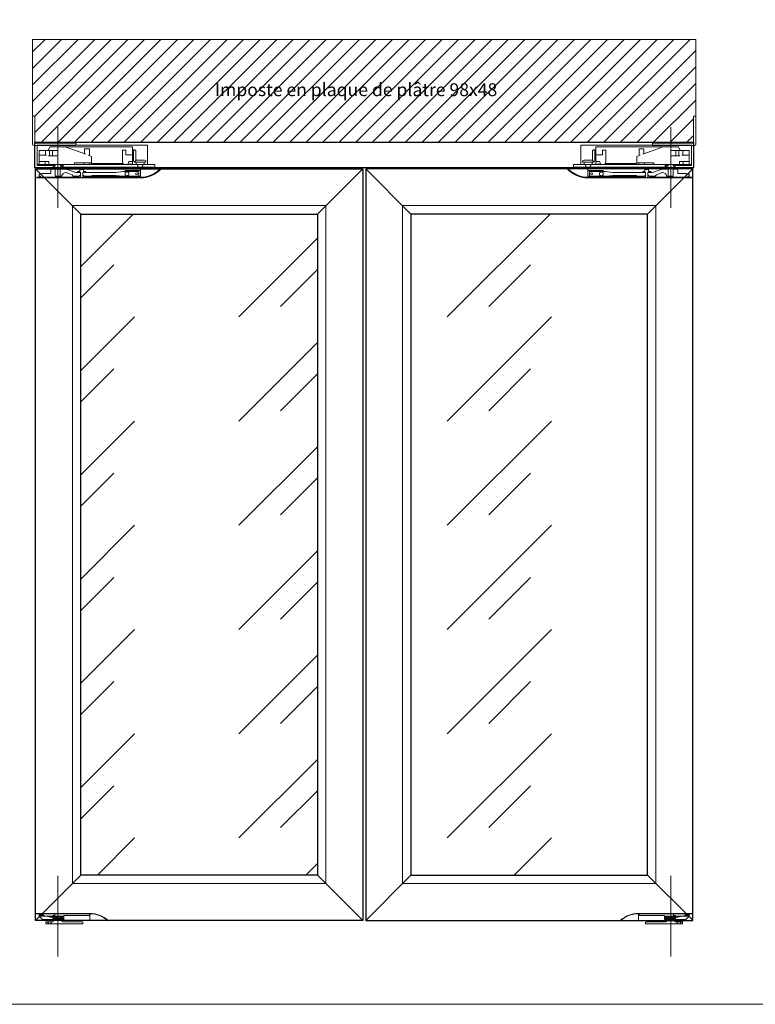
# Model space of a CAD drawing. Units: millimetres. Extents: x 0 to 5160, y 0 to 3563.
# Drawn here: x 1331 to 3088, y 0 to 2351 of the extents above; entities that cross this region are included whole.
import ezdxf

# ---------------------------------------------------------------- set-up
doc = ezdxf.new("R2010")
doc.units = ezdxf.units.MM
doc.linetypes.add('ACISOWELD', pattern=[3, 2, -1])
for name, color, linetype, lineweight in [('#Cadre', 30, 'Continuous', 15), ('#Contour principal', 30, 'Continuous', 30), ('#Contour secondaire', 5, 'Continuous', 15), ('#Hachure', 5, 'Continuous', 0), ('#Texte - cotation', 3, 'Continuous', 0), ('Accessoires', 5, 'Continuous', 9), ('AM_0', 7, 'Continuous', 40), ('Contour secondaire', 5, 'Continuous', 9)]:
    doc.layers.add(name, color=color, linetype=linetype, lineweight=lineweight)
doc.layers.add('#Détail masqué', color=9, linetype='Continuous', lineweight=0, plot=False)
doc.styles.add('style1', font='FtraBk_.ttf', dxfattribs={"width": 0.97, "height": 3.5})

# ---------------------------------------------------------------- blocks, each defined once
blk = doc.blocks.new('Feuille A4 portrait')
at = {"layer": '#Cadre', "color": 0}
blk.add_lwpolyline([(0, 0), (7313.5, 0), (7313.5, 5049.2), (0, 5049.2)], close=True, dxfattribs=at)
blk = doc.blocks.new('Crapodine GRL')
at = {"layer": '#Contour secondaire', "ltscale": 5}
blk.add_line((114, 130), (114, -89), dxfattribs=at)
at = {"layer": '#Contour secondaire'}
for p, q in [((82, 0), (82, 4)), ((83, 5), (101, 5)), ((83, 5), (85.7, 5)), ((85.7, 5), (88.7, 2)), ((88.7, 2), (88.7, 0)), ((95.2, 2), (98.2, 5)), ((95.2, 0), (95.2, 2)), ((104, 8), (104, 9)), ((124, 8), (124, 9)), ((127, 5), (181, 5)), ((182, 4), (182, 0)), ((82, 0), (182, 0)), ((88.7, 0), (82, 0))]:
    blk.add_line(p, q, dxfattribs=at)
for centre, radius, start, end in [((83, 4), 1, 90, 180), ((101, 8), 3, 270, 0), ((127, 8), 3, 180, 270), ((181, 4), 1, 0, 90)]:
    blk.add_arc(centre, radius, start, end, dxfattribs=at)
at = {"layer": '#Détail masqué'}
for p, q in [((54, 9), (54, 28)), ((201.2, 28), (54, 28)), ((54, 27), (201, 27)), ((64, 24), (64, 27)), ((99, 28), (201, 28)), ((106, 27), (106, 21.5)), ((200, 27), (198.5, 27)), ((200, 22), (200, 27)), ((201, 27), (201, 9)), ((104, 9), (54, 9)), ((66, 24), (64, 24)), ((64, 24), (64, 20.5)), ((64, 20.5), (70, 20.5)), ((64, 20.5), (72.7, 11.8)), ((72.1, 24.5), (66, 24.5)), ((66, 24.5), (66, 24)), ((70, 20.5), (70, 24)), ((70, 24), (71.5, 24)), ((81.3, 20.5), (70, 20.5)), ((101.3, 11.5), (73.4, 11.5)), ((99, 17.5), (73.7, 22.5)), ((73.7, 22), (99.2, 16.9)), ((100.8, 20.5), (83.9, 20.5)), ((101.7, 22), (99, 17.5)), ((99.2, 16.9), (101, 19.8)), ((101, 20.2), (101, 17.8)), ((101, 17.8), (127, 17.8)), ((101, 14.2), (127, 14.2)), ((101, 14.2), (101, 11.8)), ((101.3, 20.5), (126.7, 20.5)), ((126.7, 11.5), (101.3, 11.5)), ((101.4, 20.5), (102, 21.5)), ((105.7, 22), (101.7, 22)), ((102, 21.5), (102, 20.5)), ((104, 11.5), (104, 9)), ((105.7, 21.5), (105.7, 22)), ((106, 21.5), (105.7, 21.5)), ((107.5, 17.8), (107.5, 17.4)), ((120.5, 17.8), (120.5, 17.8)), ((124, 9), (124, 11.5)), ((201, 9), (124, 9)), ((126.7, 20.5), (128.5, 20.5)), ((128.5, 11.5), (126.7, 11.5)), ((127, 20.2), (127, 17.8)), ((127, 14.2), (127, 11.8)), ((128.5, 20.5), (128.5, 11.5)), ((128.5, 11.5), (131, 11.5)), ((131, 11.5), (131, 22)), ((200, 22), (131, 22)), ((250.1, 8.3), (250.9, 9))]:
    blk.add_line(p, q, dxfattribs=at)
at = {"layer": '#Détail masqué', "ltscale": 5}
for p, q in [((54, 9), (58, 13)), ((58, 9), (54, 9))]:
    blk.add_line(p, q, dxfattribs=at)
at = {"layer": '#Détail masqué'}
blk.add_lwpolyline([(54, 17.1), (54, 9), (58, 9)], dxfattribs=at)
for centre, radius, start, end in [((201, -47), 75, 48.3025, 90), ((201, -47), 75, 48.3025, 90), ((201, -47), 74, 48.3855, 90), ((73.5, 24), 2, 180, 274.8676), ((73.5, 24), 1.5, 277.3743, 160.5287), ((73.4, 12.5), 1, 225, 270), ((101.3, 20.2), 0.3, 90, 180), ((101.3, 11.8), 0.3, 180, 270), ((104.4, 16), 1.98, 114.62, 245.38), ((106.1, 16), 1.98, 114.62, 245.38), ((104.4, 16), 1.98, 65.0255, 65.38), ((104.4, 16), 1.98, 294.62, 294.9745), ((106.1, 16), 1.98, 294.62, 65.38), ((108.3, 16), 1.98, 115.2769, 125.2993), ((108.3, 16), 1.98, 234.7007, 240.3412), ((105.5, 15), 2, 336.4218, 348.5468), ((112.4, 16), 1.98, 114.62, 245.38), ((112.4, 16), 1.98, 294.62, 65.38), ((119.7, 16), 1.98, 114.62, 245.38), ((119.7, 16), 1.98, 294.62, 65.38), ((122.5, 15), 2, 201.1185, 203.5782), ((121.9, 16), 1.98, 114.62, 125.2993), ((121.9, 16), 1.98, 234.7007, 245.38), ((123.6, 16), 1.98, 114.62, 245.38), ((121.9, 16), 1.98, 65.0255, 65.38), ((121.9, 16), 1.98, 294.62, 294.9745), ((123.6, 16), 1.98, 294.62, 65.38), ((126.7, 20.2), 0.3, 0, 90), ((126.7, 11.8), 0.3, 270, 0)]:
    blk.add_arc(centre, radius, start, end, dxfattribs=at)
blk = doc.blocks.new('jhgk')
at = {"layer": 'Accessoires', "linetype": 'ACISOWELD', "ltscale": 0.5}
blk.add_lwpolyline([(6, 4.5), (6, 2.5), (117.7, 2.5), (117.7, -3.5), (5, -3.5)], dxfattribs=at)
at = {"layer": 'Contour secondaire', "ltscale": 0.5}
for p, q in [((0, 76.5), (0, 70.5)), ((0, 76.5), (6, 76.5)), ((0, 70.5), (0, 0)), ((6, 4.5), (6, 76.5)), ((3.5, -3.5), (5, -3.5))]:
    blk.add_line(p, q, dxfattribs=at)
blk.add_arc((3.5, 0), 3.5, 180, 270, dxfattribs=at)
blk = doc.blocks.new('Va et vient GRL100')
at = {"layer": '#Contour secondaire', "ltscale": 5}
blk.add_line((114, 109.5), (114, -109.5), dxfattribs=at)
at = {"layer": '#Détail masqué'}
for p, q in [((58, 8.5), (58, 61)), ((58, 61), (358, 61)), ((93, 56.5), (88, 46.5)), ((93, 56.5), (114, 56.5)), ((114, 56.5), (134.2, 56.5)), ((114, 46.5), (114, 56.5)), ((190, 36.3), (134.2, 56.5)), ((317, 56), (135.5, 56)), ((317, 56), (317, 34.5)), ((358, 61), (358, 8.5)), ((64, 46.5), (64, 34)), ((64, 46.5), (65.2, 46.5)), ((64, 34), (67, 34)), ((64, 34), (64, 16.5)), ((81, 46.5), (65.2, 46.5)), ((67, 34), (84, 34)), ((81, 46.5), (84, 46.5)), ((81, 46.5), (81, 34)), ((89, 46.5), (84, 46.5)), ((89, 46.5), (92, 46.5)), ((89, 31.5), (114, 31.5)), ((92, 46.5), (92, 31.5)), ((92, 46.5), (100, 46.5)), ((100, 46.5), (114, 46.5)), ((100, 46.5), (100, 31.5)), ((114, 46.5), (114, 31.5)), ((187, 50.5), (190, 50.5)), ((187, 50.5), (187, 37.4)), ((197, 50.5), (190, 50.5)), ((197, 50.5), (200, 50.5)), ((197, 33.8), (206, 30.5)), ((200, 32.7), (200, 50.5)), ((206, 12.5), (206, 30.5)), ((290, 47.5), (290, 16.5)), ((299, 47.5), (290, 47.5)), ((299, 34.5), (299, 47.5)), ((317, 34.5), (299, 34.5)), ((317, 40), (318, 40)), ((317, 16.5), (317, 34.5)), ((318, 40), (318, 38.5)), ((318, 38.5), (319, 38.5)), ((319, 42.5), (319, 38.5)), ((319, 42.5), (320, 42.5)), ((320, 47), (321, 48)), ((320, 18), (320, 47)), ((321, 48), (323.5, 48)), ((326, 45.5), (323.5, 48)), ((326, 45.5), (326, 19.5)), ((64, 8.5), (58, 8.5)), ((58, 8.5), (58, 5.5)), ((58, 5.5), (99, 5.5)), ((67, 16.5), (64, 16.5)), ((64, 16.5), (64, 8.5)), ((67, 8.5), (64, 8.5)), ((67, 16.5), (90, 16.5)), ((80, 8.5), (67, 8.5)), ((80, 8.5), (80, 16.5)), ((90, 8.5), (80, 8.5)), ((90, 16.5), (90, 8.5)), ((90, 8.5), (160, 8.5)), ((99, 5.5), (99, 8.5)), ((101.7, 5.5), (101.7, 2.5)), ((107, 5.5), (101.7, 5.5)), ((101.7, 2.5), (107, 2.5)), ((107.3, 8.5), (107, 5.5)), ((107, 2.5), (107, 0)), ((121, 8.5), (121, 5.5)), ((126.2, 5.5), (121, 5.5)), ((121, 0), (121, 2.5)), ((121, 2.5), (126.2, 2.5)), ((126.2, 2.5), (126.2, 5.5)), ((129, 8.5), (129, 1)), ((129, 1), (332, 1)), ((160, 8.5), (160, 12.5)), ((160, 12.5), (193, 12.5)), ((185.5, 8.5), (160, 8.5)), ((185.5, 8.5), (185.5, 12.5)), ((185.5, 8.5), (200.5, 8.5)), ((193, 12.5), (206, 12.5)), ((200.5, 8.5), (200.5, 12.5)), ((293.1, 8.5), (200.5, 8.5)), ((206, 12.5), (206, 11.2)), ((206, 11.2), (292, 11.2)), ((290, 16.5), (293.1, 8.5)), ((293.1, 8.5), (304.1, 8.5)), ((304.1, 8.5), (307, 16.5)), ((327, 8.5), (304.1, 8.5)), ((317, 9), (304.3, 9)), ((307, 16.5), (317, 16.5)), ((317, 25), (318, 25)), ((317, 16.5), (317, 9)), ((318, 26.5), (318, 25)), ((318, 26.5), (319, 26.5)), ((319, 26.5), (319, 22.5)), ((319, 22.5), (320, 22.5)), ((320, 18), (321, 17)), ((321, 17), (323.5, 17)), ((322.5, 17), (322.5, 15.5)), ((322.5, 15.5), (323.5, 14.5)), ((326, 19.5), (323.5, 17)), ((323.5, 14.5), (327, 14.5)), ((350, 20.5), (326, 20.5)), ((327, 14.5), (327, 8.5)), ((327, 14.5), (349, 14.5)), ((327, 8.5), (349, 8.5)), ((330.5, 5.5), (330.5, 8.5)), ((330.5, 8.5), (345.5, 8.5)), ((332, 5.5), (330.5, 5.5)), ((332, 4), (332, 5.5)), ((332, 1), (332, 4)), ((344, 1), (332, 1)), ((344, 5.5), (345.5, 5.5)), ((344, 5.5), (344, 4)), ((344, 4), (344, 1)), ((344, 1), (378, 1)), ((345.5, 8.5), (345.5, 5.5)), ((349, 8.5), (349, 14.5)), ((349, 14.5), (352.5, 14.5)), ((368.2, 8.5), (349, 8.5)), ((353.5, 18.5), (350, 20.5)), ((352.5, 14.5), (353.5, 15.5)), ((353.5, 15.5), (353.5, 18.5)), ((358, 8.5), (378, 8.5)), ((378, 8.5), (373.7, 8.5)), ((378, 8.5), (378, 1)), ((378, 4), (378, 5.5)), ((176, -26), (57.5, -26)), ((57.5, -28), (57.5, -26)), ((63.5, -18.1), (64.1, -17.5)), ((63.5, -22.9), (63.5, -18.1)), ((63.5, -22.9), (64.1, -23.5)), ((71, -17.5), (64.1, -17.5)), ((67.5, -23.5), (64.1, -23.5)), ((67.5, -26), (67.5, -23.5)), ((71, -16), (95, -16)), ((71, -17.5), (71, -16)), ((88.5, -26), (176, -26)), ((95, -4), (95, -16)), ((107, -4), (95, -4)), ((107, -3), (107, 0)), ((107, -23), (107, -3)), ((125, -23), (107, -23)), ((121, -3), (121, 0)), ((121, -3), (121, -23)), ((137.5, -4), (121, -4)), ((121, -23), (125, -23)), ((163.5, -13), (137.5, -4)), ((140.2, -14.5), (153, -20)), ((153, -20), (156, -23)), ((172.5, -23), (156, -23)), ((156, -23), (172.5, -23)), ((168, -13), (163.5, -13)), ((168, -10.8), (174, -10.8)), ((168, -13), (168, -10.8)), ((168, -13), (176, -13)), ((174, -5.4), (174, -10.8)), ((174.6, -4.8), (183.4, -4.8)), ((176, -21), (175.3, -21)), ((176, -13), (176, -26.2)), ((176.6, -26.8), (176, -26.2)), ((181.4, -26.8), (182, -26.2)), ((182, -13), (182, -26.2)), ((182, -13), (190, -13)), ((182.7, -21), (182, -21)), ((182, -26), (339, -26)), ((339, -26), (182, -26)), ((184, -5.4), (184, -10.8)), ((184, -10.8), (190, -10.8)), ((189.8, -23), (185.5, -23)), ((189.8, -23), (191.5, -23)), ((190, -13), (190, -10.8)), ((190, -13), (190.5, -13)), ((271.5, -13), (190.5, -13)), ((194.5, -23), (191.5, -23)), ((194.5, -23), (196.2, -23)), ((256.8, -23), (196.2, -23)), ((198.5, -23), (205.5, -23)), ((205.5, -23), (207.5, -21)), ((207.5, -21), (271.5, -21)), ((256.8, -23), (258.5, -23)), ((261.5, -23), (258.5, -23)), ((261.5, -23), (263.2, -23)), ((323.8, -23), (263.2, -23)), ((291.5, -11), (271.5, -13)), ((271.5, -21), (291.5, -23)), ((334.5, -11), (291.5, -11)), ((291.5, -23), (334.5, -23)), ((297, -8), (297, -11)), ((339, -8), (297, -8)), ((297, -14.1), (299.5, -12.7)), ((297, -17), (297, -14.1)), ((297, -19.9), (297, -17)), ((299.5, -21.3), (297, -19.9)), ((299.5, -12.7), (302, -11.2)), ((302, -22.8), (299.5, -21.3)), ((302, -11.2), (304.5, -12.7)), ((304.5, -21.3), (302, -22.8)), ((304.5, -12.7), (307, -14.1)), ((307, -19.9), (304.5, -21.3)), ((307, -14.1), (307, -17)), ((307, -17), (307, -19.9)), ((339, -23), (330.2, -23)), ((334.5, -23), (334.5, -11)), ((339, -8), (339, -3)), ((339, -22.5), (339, -8)), ((339, -23), (339, -22.5)), ((339, -26), (339, -23)), ((390.5, -7.5), (389.2, -6)), ((57.5, -28), (339, -28)), ((181.4, -26.8), (176.6, -26.8))]:
    blk.add_line(p, q, dxfattribs=at)
at = {"layer": '#Détail masqué', "ltscale": 5}
for p, q in [((58, -3), (54, -3)), ((54, -3), (58, -7))]:
    blk.add_line(p, q, dxfattribs=at)
at = {"layer": '#Détail masqué'}
blk.add_circle((328.5, -17), 3, dxfattribs=at)
for centre, radius, start, end in [((135.9, -24.6), 11, 66.8014, 171.479), ((175.3, -24), 3, 90, 160.5288), ((174.6, -5.4), 0.6, 90, 180), ((182.7, -24), 3, 19.4712, 90), ((183.4, -5.4), 0.6, 0, 90), ((339, 47), 75, 270, 318.1897), ((339, 47), 73, 270, 313.4456), ((339, 47), 75, 270, 313.3363)]:
    blk.add_arc(centre, radius, start, end, dxfattribs=at)
blk = doc.blocks.new('strjgck')
at = {"layer": '#Hachure'}
h = blk.add_hatch(dxfattribs=at)
h.set_pattern_fill('ANSI31', color=256, scale=10)
h.set_pattern_definition([(45, (-7509.303, -680.152), (-22.45064, 22.45064), [])])
h.paths.add_polyline_path([(2, 2111), (2, 2183), (8, 2183), (8, 2390.9), (-1792, 2390.9), (-1792, 2183), (-1786, 2183), (-1786, 2111)])
h.paths.add_polyline_path([(-1309.5, 2217.5), (-519.7, 2217.5), (-519.7, 2289.7), (-1309.5, 2289.7)], flags=24)
h = blk.add_hatch(dxfattribs=at)
h.set_pattern_fill('VITRAGE', color=256, scale=10, pattern_type=2)
h.set_pattern_definition([(45, (-7509.3, -680.15), (0, 282.8427), [400, -400]), (45, (-7396.2, -651.95), (0, 282.8427), [160, -640])])
h.paths.add_polyline_path([(-1661, 123), (-1019, 123), (-1019, 1917), (-1661, 1917)])
h.paths.add_polyline_path([(-765, 123), (-123, 123), (-123, 1917), (-765, 1917)])
at = {"layer": '#Contour principal'}
for p, q in [((-1661, 1917), (-1784, 2040)), ((-1019, 1917), (-896, 2040)), ((-765, 1917), (-888, 2040)), ((-123, 1917), (0, 2040)), ((-1780, 4), (-1661, 123)), ((-896, 0), (-1019, 123)), ((-888, 0), (-765, 123)), ((-4, 4), (-123, 123))]:
    blk.add_line(p, q, dxfattribs=at)
for points in [[(-1787, 2043), (3, 2043), (3, 2111), (-1787, 2111)], [(-896, 0), (-1784, 0), (-1784, 2040), (-896, 2040)], [(-888, 0), (0, 0), (0, 2040), (-888, 2040)], [(-1019, 123), (-1661, 123), (-1661, 1917), (-1019, 1917)], [(-765, 123), (-123, 123), (-123, 1917), (-765, 1917)]]:
    blk.add_lwpolyline(points, close=True, dxfattribs=at)
at = {"layer": '#Contour secondaire'}
for p, q in [((-1792, 2390.9), (8, 2390.9)), ((-1792, 2390.9), (-1792, 2180)), ((8, 2390.9), (8, 2177))]:
    blk.add_line(p, q, dxfattribs=at)
for points in [[(-996, 100), (-1684, 100), (-1684, 1940), (-996, 1940)], [(-788, 100), (-100, 100), (-100, 1940), (-788, 1940)]]:
    blk.add_lwpolyline(points, close=True, dxfattribs=at)
for name, p in [('Va et vient GRL100', (-1838, 2043)), ('Crapodine GRL', (-1838, -9))]:
    blk.add_blockref(name, p, dxfattribs=at)
at = {"layer": '#Contour secondaire', "xscale": -1}
for name, p in [('Va et vient GRL100', (54, 2043)), ('Crapodine GRL', (54, -9))]:
    blk.add_blockref(name, p, dxfattribs=at)
at = {"layer": 'AM_0'}
blk.add_blockref('jhgk', (-1792, 2106.5), dxfattribs=at)
at = {"layer": 'AM_0', "xscale": -1}
blk.add_blockref('jhgk', (8, 2106.5), dxfattribs=at)
at = {"layer": '#Texte - cotation', "insert": (-1814, 2271.9), "char_height": 35, "attachment_point": 1, "rotation": 360, "style": 'style1'}
blk.add_mtext_dynamic_manual_height_columns('\\A1;\\pxqc;{\\fArial|b1|i0|c0|p34;Imposte en plaque de plâtre 98x48}', width=1799.999, gutter_width=14, heights=[0], dxfattribs=at)

msp = doc.modelspace()

# ---------------------------------------------------------------- block references
at = {"layer": '#Cadre', "color": 0, "xscale": 0.7056, "yscale": 0.7056, "zscale": 0.7056}
msp.add_blockref('Feuille A4 portrait', (0, 0), dxfattribs=at)
at = {"layer": '#Contour secondaire', "xscale": 0.8800000000000001, "yscale": 0.8800000000000001, "zscale": 0.8800000000000001}
msp.add_blockref('strjgck', (2939, 200.3), dxfattribs=at)

doc.saveas('drawing.dxf')
